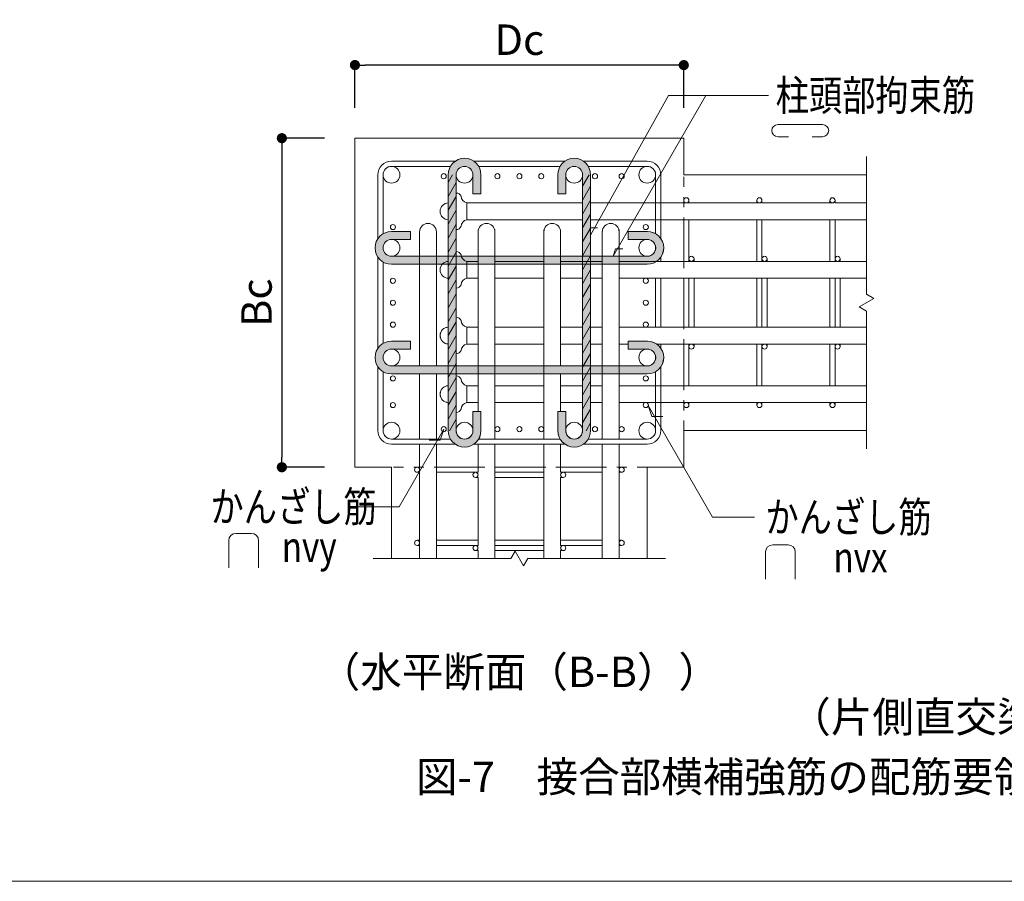
# Model space of a CAD drawing. Units: millimetres. Extents: x 958 to 1770, y -583 to -23.
# Drawn here: x 1352 to 1449, y -583 to -498 of the extents above; entities that cross this region are included whole.
import ezdxf
from ezdxf.enums import TextEntityAlignment as Align

# ---------------------------------------------------------------- set-up
doc = ezdxf.new("R2010")
doc.units = ezdxf.units.MM
doc.header["$LTSCALE"] = 10
doc.linetypes.add('DD3', pattern=[0.2, 0.1, -0.1])
doc.layers.get('0').update_dxf_attribs({"linetype": 'CONTINUOUS'})
doc.layers.get('DEFPOINTS').update_dxf_attribs({"color": 8, "linetype": 'CONTINUOUS'})
for name, color, linetype in [('HATCH', 5, 'CONTINUOUS'), ('HOOP', 3, 'CONTINUOUS'), ('HWAKU', 3, 'CONTINUOUS'), ('KANZASHI', 1, 'CONTINUOUS'), ('KUTAI', 7, 'CONTINUOUS'), ('LINE1', 8, 'CONTINUOUS'), ('MH', 2, 'CONTINUOUS'), ('MOJI', 7, 'CONTINUOUS'), ('STIRRUP', 3, 'CONTINUOUS'), ('SUB', 3, 'CONTINUOUS'), ('SUNPO', 8, 'CONTINUOUS'), ('TH', 2, 'CONTINUOUS')]:
    doc.layers.add(name, color=color, linetype=linetype)
doc.styles.get("Standard").update_dxf_attribs({"font": 'simplex8.shx', "bigfont": 'extfont2.shx'})
doc.dimstyles.new('SMZS-1', dxfattribs={"dimtxt": 3, "dimasz": 1, "dimexe": 0, "dimexo": 3, "dimgap": 1, "dimtad": 1, "dimdec": 0, "dimzin": 0, "dimdsep": 46, "dimtxsty": 'Standard', "dimblk": 'BDOT', "dimcen": 0, "dimclrd": 256, "dimclre": 256, "dimclrt": 7, "dimadec": 0, "dimazin": 0, "dimtfac": 1, "dimtdec": 0, "dimtix": 1, "dimtmove": 2, "dimatfit": 3, "dimldrblk": 'BDOT', "dimfxl": 0, "dimtolj": 1, "dimtzin": 0, "dimarcsym": 0})
pattern_1 = [(60, (458.8012, -836.94546), (-0.5939202, 0.3429), [])]

# ---------------------------------------------------------------- blocks, each defined once
blk = doc.blocks.new('BDOT')
at = {"color": 0, "linetype": 'ByBlock'}
blk.add_line((-0.5, 0), (-1, 0), dxfattribs=at)
at = {"color": 0, "linetype": 'ByBlock', "const_width": 0.5}
blk.add_lwpolyline([(-0.25, 0, 1), (0.25, 0, 1)], format="xyb", close=True, dxfattribs=at)
blk = doc.blocks.new('*D93')
at = {"layer": 'DEFPOINTS', "color": 0, "lineweight": 9, "transparency": 16777216}
for p in [(1385.218, -502.422), (1385.218, -509.622), (1417.618, -509.622)]:
    blk.add_point(p, dxfattribs=at)
at = {"layer": 'SUNPO', "lineweight": -2, "transparency": 16777216}
for p, q in [((1385.218, -506.622), (1385.218, -502.422)), ((1416.618, -502.422), (1386.218, -502.422)), ((1417.618, -506.622), (1417.618, -502.422))]:
    blk.add_line(p, q, dxfattribs=at)
at = {"layer": 'SUNPO', "lineweight": -2, "transparency": 16777216, "rotation": 180}
blk.add_blockref('BDOT', (1385.218, -502.422), dxfattribs=at)
at = {"layer": 'SUNPO', "lineweight": -2, "transparency": 16777216}
blk.add_blockref('BDOT', (1417.618, -502.422), dxfattribs=at)
at = {"layer": 'SUNPO', "color": 7, "lineweight": 9, "transparency": 16777216, "insert": (1401.418, -499.922), "char_height": 3, "attachment_point": 5}
blk.add_mtext('\\A1;Dc', dxfattribs=at)
blk = doc.blocks.new('*D94')
at = {"layer": 'DEFPOINTS', "color": 0, "lineweight": 9, "transparency": 16777216}
for p in [(1385.218, -509.622), (1378.018, -542.022), (1385.218, -542.022)]:
    blk.add_point(p, dxfattribs=at)
at = {"layer": 'SUNPO', "lineweight": -2, "transparency": 16777216}
for p, q in [((1382.218, -509.622), (1378.018, -509.622)), ((1378.018, -510.622), (1378.018, -541.022)), ((1382.218, -542.022), (1378.018, -542.022))]:
    blk.add_line(p, q, dxfattribs=at)
for p, rotation in [((1378.018, -509.622), 90), ((1378.018, -542.022), 270)]:
    blk.add_blockref('BDOT', p, dxfattribs=dict(at, rotation=rotation))
at = {"layer": 'SUNPO', "color": 7, "lineweight": 9, "transparency": 16777216, "insert": (1375.518, -525.822), "char_height": 3, "attachment_point": 5, "rotation": 90}
blk.add_mtext('\\A1;Bc', dxfattribs=at)

msp = doc.modelspace()

# ---------------------------------------------------------------- hatches: boundary and pattern name
at = {"layer": 'HATCH', "lineweight": 9}
h = msp.add_hatch(dxfattribs=at)
h.set_pattern_fill('ANSI31', color=256, scale=0.216, angle=15)
h.set_pattern_definition(pattern_1)
h.paths.add_polyline_path([(1394.3976, -519.1823), (1394.4517, -518.4623), (1394.3976, -518.4623), (1394.3976, -513.2221), (1395.1896, -513.2221), (1395.1896, -538.4314), (1394.3976, -538.4221)])
h = msp.add_hatch(dxfattribs=at)
h.set_pattern_fill('ANSI31', color=256, scale=0.216, angle=15)
h.set_pattern_definition(pattern_1)
h.paths.add_polyline_path([(1408.4376, -519.1823), (1408.3836, -518.4623), (1408.4376, -518.4623), (1408.4376, -513.2221), (1407.6456, -513.2221), (1407.6457, -538.4314), (1408.4376, -538.4221)])
at = {"layer": 'KANZASHI', "lineweight": 9}
h = msp.add_hatch(color=256, dxfattribs=at)
h.dxf.hatch_style = 1
h.paths.add_polyline_path([(1397.6376, -514.0067), (1397.6376, -515.0941), (1396.8456, -515.0941), (1396.8456, -514.8203, 0.1618346)])
h.paths.add_polyline_path([(1396.8456, -513.2221, 1), (1395.1896, -513.2221), (1394.3976, -513.2221, -1), (1397.6376, -513.2221), (1397.6376, -514.0067, -0.1618346), (1396.8456, -514.8203)])
h.paths.add_polyline_path([(1394.3976, -513.2221), (1395.1896, -513.2221), (1395.1896, -538.4221), (1394.3976, -538.4221)])
h.paths.add_polyline_path([(1396.8456, -536.8238), (1396.8456, -536.5501), (1397.6376, -536.5501), (1397.6376, -537.2114, -0.0875177)])
h.paths.add_polyline_path([(1396.8456, -536.8238, 0.0875177), (1397.6376, -537.2114), (1397.6376, -538.4221), (1397.5527, -538.9384, -0.8599628), (1394.3976, -538.4221), (1395.1897, -538.4314, 0.9943995), (1396.8456, -538.4221)])
h = msp.add_hatch(color=1, dxfattribs=at)
h.dxf.hatch_style = 1
h.paths.add_polyline_path([(1405.1976, -514.0067), (1405.1976, -515.0941), (1405.9896, -515.0941), (1405.9896, -514.8203, -0.1618346)])
h.paths.add_polyline_path([(1405.9896, -513.2221, -1), (1407.6456, -513.2221), (1408.4376, -513.2221, 1), (1405.1976, -513.2221), (1405.1976, -514.0067, 0.1618346), (1405.9896, -514.8203)])
h.paths.add_polyline_path([(1408.4376, -513.2221), (1407.6456, -513.2221), (1407.6457, -538.4221), (1408.4376, -538.4221)])
h.paths.add_polyline_path([(1405.9896, -536.8238), (1405.9896, -536.5501), (1405.1976, -536.5501), (1405.1976, -537.2114, 0.0875177)])
h.paths.add_polyline_path([(1405.9896, -536.8238, -0.0875177), (1405.1976, -537.2114), (1405.1976, -538.4221), (1405.2826, -538.9384, 0.8599628), (1408.4376, -538.4221), (1407.6456, -538.4314, -0.9943995), (1405.9896, -538.4221)])
h = msp.add_hatch(color=256, dxfattribs=at)
h.dxf.hatch_style = 1
h.paths.add_polyline_path([(1389.6022, -518.8021), (1390.6896, -518.8021), (1390.6896, -519.5941), (1390.4159, -519.5941, 0.1618346)])
h.paths.add_polyline_path([(1388.8176, -519.5941, 1), (1388.8176, -521.2501), (1388.8176, -522.0421, -1), (1388.8176, -518.8021), (1389.6022, -518.8021, -0.1618346), (1390.4159, -519.5941)])
h.paths.add_polyline_path([(1388.8176, -522.0421), (1388.8176, -521.2501), (1414.0176, -521.2501), (1414.0176, -522.0421)])
h.paths.add_polyline_path([(1412.4194, -519.5941), (1412.1456, -519.5941), (1412.1456, -518.8021), (1412.8069, -518.8021, -0.0875177)])
h.paths.add_polyline_path([(1412.4194, -519.5941, 0.0875177), (1412.8069, -518.8021), (1414.0176, -518.8021), (1414.5339, -518.887, -0.8599628), (1414.0176, -522.0421), (1414.0269, -521.25, 0.9943995), (1414.0176, -519.5941)])
h = msp.add_hatch(color=256, dxfattribs=at)
h.dxf.hatch_style = 1
h.paths.add_polyline_path([(1389.6022, -529.6021), (1390.6896, -529.6021), (1390.6896, -530.3941), (1390.4159, -530.3941, 0.1618346)])
h.paths.add_polyline_path([(1388.8176, -530.3941, 1), (1388.8176, -532.0501), (1388.8176, -532.8421, -1), (1388.8176, -529.6021), (1389.6022, -529.6021, -0.1618346), (1390.4159, -530.3941)])
h.paths.add_polyline_path([(1412.4194, -530.3941), (1412.1456, -530.3941), (1412.1456, -529.6021), (1412.8069, -529.6021, -0.0875177)])
h.paths.add_polyline_path([(1412.4194, -530.3941, 0.0875177), (1412.8069, -529.6021), (1414.0176, -529.6021), (1414.5339, -529.687, -0.8599628), (1414.0176, -532.8421), (1414.0269, -532.05, 0.9943995), (1414.0176, -530.3941)])
h = msp.add_hatch(color=256, dxfattribs=at)
h.dxf.hatch_style = 1
h.paths.add_polyline_path([(1394.7779, -532.8421), (1394.0579, -532.788), (1394.0579, -532.8421), (1388.8176, -532.8421), (1388.8176, -532.0501), (1414.0269, -532.0501), (1414.0176, -532.8421)])

# ---------------------------------------------------------------- linework, layer by layer
at = {"layer": 'HATCH', "lineweight": 9}
for p, q in [((1396.2336, -517.6501), (1396.2336, -515.9941)), ((1396.2336, -523.4101), (1396.2336, -521.7541)), ((1396.2336, -529.8901), (1396.2336, -528.2341)), ((1396.2336, -535.6501), (1396.2336, -533.9941))]:
    msp.add_line(p, q, dxfattribs=at)
for points in [[(1394.3976, -517.6501), (1394.3976, -522.0421)], [(1395.1896, -522.0421), (1395.1896, -517.6501)], [(1407.6456, -522.0421), (1407.6456, -517.6501)], [(1408.4376, -517.6501), (1408.4376, -522.0421)], [(1397.6376, -521.2501), (1393.2456, -521.2501)], [(1409.1227, -521.2501), (1405.4856, -521.2501)], [(1393.2456, -522.0421), (1397.6376, -522.0421)], [(1399.0056, -522.0421), (1403.8307, -522.0421)], [(1405.4856, -522.0421), (1409.1227, -522.0421)], [(1405.4856, -522.0421), (1407.6467, -522.0421)], [(1394.3976, -523.4101), (1394.3976, -528.2351)], [(1397.3496, -523.4101), (1397.3496, -528.2351)], [(1408.4376, -523.4101), (1408.4376, -528.2351)], [(1394.3976, -529.8901), (1394.3976, -533.5271)], [(1394.3976, -529.8901), (1394.3976, -532.0511)], [(1395.1896, -533.5271), (1395.1896, -529.8901)], [(1397.3496, -529.8901), (1397.3496, -533.9941)], [(1407.6456, -533.5271), (1407.6456, -529.8901)], [(1408.4376, -529.8901), (1408.4376, -533.5271)], [(1408.4376, -529.8901), (1408.4376, -532.0511)], [(1397.6376, -532.0501), (1393.2456, -532.0501)], [(1409.1227, -532.0501), (1405.4856, -532.0501)], [(1393.2456, -532.8421), (1397.6376, -532.8421)], [(1394.3976, -532.8421), (1394.3976, -533.9951)], [(1399.0056, -532.8421), (1403.8307, -532.8421)], [(1405.4856, -532.8421), (1409.1227, -532.8421)], [(1405.4856, -532.8421), (1407.6467, -532.8421)], [(1408.4376, -532.8421), (1408.4376, -533.9951)]]:
    msp.add_lwpolyline(points, dxfattribs=at)
at = {"layer": 'HOOP', "lineweight": 9}
for points in [[(1395.1896, -515.9941), (1395.1896, -513.2221, -1), (1396.8456, -513.2221), (1396.8456, -515.0941), (1397.6376, -515.0941), (1397.6376, -513.2221, 1), (1394.3976, -513.2221), (1394.3976, -515.9941)], [(1407.6456, -515.9941), (1407.6456, -513.2221, 1), (1405.9896, -513.2221), (1405.9896, -515.0941), (1405.1976, -515.0941), (1405.1976, -513.2221, -1), (1408.4376, -513.2221), (1408.4376, -515.9941)], [(1391.5896, -521.2501), (1388.8176, -521.2501, -1), (1388.8176, -519.5941), (1390.6896, -519.5941), (1390.6896, -518.8021), (1388.8176, -518.8021, 1), (1388.8176, -522.0421), (1391.5896, -522.0421)], [(1409.5896, -522.0421), (1414.0176, -522.0421, 0.9991697), (1414.0176, -518.8021), (1412.1456, -518.8021), (1412.1456, -519.5941), (1414.0176, -519.5941, -1), (1414.0176, -521.2501), (1409.5896, -521.2501)], [(1391.5896, -532.0501), (1388.8176, -532.0501, -1), (1388.8176, -530.3941), (1390.6896, -530.3941), (1390.6896, -529.6021), (1388.8176, -529.6021, 1), (1388.8176, -532.8421), (1391.5896, -532.8421)]]:
    msp.add_lwpolyline(points, format="xyb", dxfattribs=at)
at = {"layer": 'HOOP', "color": 1, "lineweight": 9}
for points in [[(1409.5896, -532.8421), (1414.0176, -532.8421, 0.9991697), (1414.0176, -529.6021), (1412.1456, -529.6021), (1412.1456, -530.3941), (1414.0176, -530.3941, -1), (1414.0176, -532.0501), (1409.5896, -532.0501)], [(1394.3976, -533.9941), (1394.3976, -538.4221, 0.9991697), (1397.6376, -538.4221), (1397.6376, -536.5501), (1396.8456, -536.5501), (1396.8456, -538.4221, -1), (1395.1896, -538.4221), (1395.1896, -533.9941)], [(1408.4376, -533.9941), (1408.4376, -538.4221, -0.9991697), (1405.1976, -538.4221), (1405.1976, -536.5501), (1405.9896, -536.5501), (1405.9896, -538.4221, 1), (1407.6456, -538.4221), (1407.6456, -533.9941)]]:
    msp.add_lwpolyline(points, format="xyb", dxfattribs=at)
at = {"layer": 'HWAKU', "color": 2, "lineweight": 9}
msp.add_line((1759.9502, -582.8), (957.9502, -582.8), dxfattribs=at)
at = {"layer": 'KANZASHI', "lineweight": 9}
for centre in [(1393.9656, -513.3661), (1393.9656, -513.3661), (1393.9656, -513.3661), (1399.2576, -513.3661), (1401.4176, -513.3661), (1403.5776, -513.3661), (1408.8696, -513.3661), (1411.4976, -513.3661), (1388.9616, -518.3701), (1413.8736, -518.3701), (1388.9616, -523.6631), (1413.8736, -523.6631), (1388.9616, -525.8221), (1413.8736, -525.8221), (1388.9616, -527.9831), (1413.8736, -527.9831), (1388.9616, -533.2741), (1413.8736, -533.2741), (1388.9616, -535.9031), (1413.8736, -535.9031), (1393.9656, -538.2781), (1393.9656, -538.2781), (1399.2576, -538.2781), (1401.4176, -538.2781), (1403.5776, -538.2781), (1408.8696, -538.2781), (1411.4976, -538.2781)]:
    msp.add_circle(centre, 0.252, dxfattribs=at)
at = {"layer": 'KUTAI', "lineweight": 9}
for p, q in [((1388.8176, -542.0221), (1388.8176, -551.0221)), ((1414.0176, -542.0221), (1414.0176, -551.0221))]:
    msp.add_line(p, q, dxfattribs=at)
for points in [[(1435.6176, -513.2221), (1417.6176, -513.2221), (1417.6176, -509.6221), (1385.2176, -509.6221), (1385.2176, -542.0221), (1388.8176, -542.0221)], [(1414.0176, -542.0221), (1417.6176, -542.0221), (1417.6176, -538.4221), (1435.6176, -538.4221)]]:
    msp.add_lwpolyline(points, dxfattribs=at)
at = {"layer": 'LINE1', "lineweight": 9}
for p, q in [((1425.9552, -505.4083), (1416.102, -505.4083)), ((1424.5835, -546.9326), (1420.4592, -546.9326))]:
    msp.add_line(p, q, dxfattribs=at)
at = {"layer": 'LINE1', "linetype": 'DD3', "lineweight": 9}
for p, q in [((1417.6176, -538.4221), (1417.6176, -513.2221)), ((1414.0176, -542.0221), (1388.8176, -542.0221))]:
    msp.add_line(p, q, dxfattribs=at)
at = {"layer": 'LINE1', "lineweight": 9}
for points in [[(1409.1036, -518.4623), (1408.3836, -518.4623), (1408.4376, -519.1823), (1416.102, -505.4083)], [(1411.6033, -520.5301), (1410.8833, -520.5301), (1410.6494, -521.2501), (1419.7956, -505.4083)], [(1435.6176, -540.2221), (1435.6176, -526.6534), (1434.8976, -526.2377), (1436.3376, -525.4064), (1435.6176, -524.9907), (1435.6176, -511.4221)], [(1415.5514, -537.0337), (1414.4714, -537.0337), (1414.1205, -535.9537), (1420.4592, -546.9326)], [(1392.5347, -539.3581), (1393.6147, -539.3581), (1393.9656, -538.2781), (1389.5599, -545.909), (1385.109, -545.909)], [(1387.0176, -551.0221), (1400.5863, -551.0221), (1401.0019, -550.3021), (1401.8333, -551.7421), (1402.249, -551.0221), (1415.8176, -551.0221)]]:
    msp.add_lwpolyline(points, dxfattribs=at)
at = {"layer": 'MH', "lineweight": 9, "ltscale": 0.5}
for centre in [(1388.8176, -513.2221), (1396.0176, -513.2221), (1396.0176, -513.2221), (1406.8176, -513.2221), (1414.0176, -513.2221), (1388.8176, -520.4221), (1388.8176, -520.4221), (1388.8176, -520.4221), (1414.0176, -520.4221), (1414.0176, -520.4221), (1388.8176, -531.2221), (1388.8176, -531.2221), (1388.8176, -531.2221), (1414.0176, -531.2221), (1414.0176, -531.2221), (1388.8176, -538.4221), (1396.0176, -538.4221), (1406.8176, -538.4221), (1414.0176, -538.4221)]:
    msp.add_circle(centre, 0.828, dxfattribs=at)
at = {"layer": 'MOJI', "lineweight": 9}
for p, q in [((1426.8882, -508.2804), (1431.2971, -508.2804)), ((1426.8882, -509.4719), (1427.9218, -509.4719)), ((1430.2635, -509.4719), (1431.2971, -509.4719)), ((1373.4995, -548.5376), (1375.0039, -548.5376)), ((1372.7795, -551.9153), (1372.7795, -549.2576)), ((1375.7239, -551.9153), (1375.7239, -549.2576)), ((1426.3837, -549.6673), (1427.8881, -549.6673)), ((1425.6637, -553.0449), (1425.6637, -550.3873)), ((1428.6081, -553.0449), (1428.6081, -550.3873))]:
    msp.add_line(p, q, dxfattribs=at)
for centre, radius, start, end in [((1426.8882, -508.8762), 0.5958, 90, 270), ((1431.2971, -508.8762), 0.5958, 270, 90), ((1373.4995, -549.2576), 0.72, 90, 180), ((1375.0039, -549.2576), 0.72, 0, 90), ((1426.3837, -550.3873), 0.72, 90, 180), ((1427.8881, -550.3873), 0.72, 0, 90)]:
    msp.add_arc(centre, radius, start, end, dxfattribs=at)
at = {"layer": 'STIRRUP', "lineweight": 9}
for points in [[(1417.6176, -515.9941), (1417.6176, -515.7421, -1), (1418.1216, -515.7421), (1418.1216, -515.9941)], [(1424.8176, -515.9941), (1424.8176, -515.7421, -1), (1425.3216, -515.7421), (1425.3216, -515.9941)], [(1432.0176, -515.9941), (1432.0176, -515.7421, -1), (1432.5216, -515.7421), (1432.5216, -515.9941)], [(1418.6256, -521.7541), (1418.6256, -521.5021, 1), (1418.1216, -521.5021), (1418.1216, -521.7541)], [(1425.8256, -521.7541), (1425.8256, -521.5021, 1), (1425.3216, -521.5021), (1425.3216, -521.7541)], [(1433.0256, -521.7541), (1433.0256, -521.5021, 1), (1432.5216, -521.5021), (1432.5216, -521.7541)], [(1418.6256, -529.8901), (1418.6256, -530.1421, -1), (1418.1216, -530.1421), (1418.1216, -529.8901)], [(1425.8256, -529.8901), (1425.8256, -530.1421, -1), (1425.3216, -530.1421), (1425.3216, -529.8901)], [(1433.0256, -529.8901), (1433.0256, -530.1421, -1), (1432.5216, -530.1421), (1432.5216, -529.8901)], [(1418.1216, -535.6501), (1418.1216, -535.9021, -1), (1417.6176, -535.9021), (1417.6176, -535.6501)], [(1425.3216, -535.6501), (1425.3216, -535.9021, -1), (1424.8176, -535.9021), (1424.8176, -535.6501)], [(1432.5216, -535.6501), (1432.5216, -535.9021, -1), (1432.0176, -535.9021), (1432.0176, -535.6501)], [(1391.5896, -542.5261), (1391.3376, -542.5261, -1), (1391.3376, -542.0221), (1391.5896, -542.0221)], [(1411.2456, -542.0221), (1411.4976, -542.0221, -1), (1411.4976, -542.5261), (1411.2456, -542.5261)], [(1397.3496, -543.0301), (1397.0976, -543.0301, -1), (1397.0976, -542.5261), (1397.3496, -542.5261)], [(1405.4856, -543.0301), (1405.7376, -543.0301, 1), (1405.7376, -542.5261), (1405.4856, -542.5261)], [(1391.5896, -549.7261), (1391.3376, -549.7261, -1), (1391.3376, -549.2221), (1391.5896, -549.2221)], [(1397.3496, -550.2301), (1397.0976, -550.2301, -1), (1397.0976, -549.7261), (1397.3496, -549.7261)], [(1405.4856, -550.2301), (1405.7376, -550.2301, 1), (1405.7376, -549.7261), (1405.4856, -549.7261)], [(1411.2456, -549.2221), (1411.4976, -549.2221, -1), (1411.4976, -549.7261), (1411.2456, -549.7261)]]:
    msp.add_lwpolyline(points, format="xyb", dxfattribs=at)
for points in [[(1417.6176, -521.7541), (1417.6176, -517.6501)], [(1418.1216, -517.6501), (1418.1216, -521.7541)], [(1424.8176, -521.7541), (1424.8176, -517.6501)], [(1425.3216, -517.6501), (1425.3216, -521.7541)], [(1432.0176, -521.7541), (1432.0176, -517.6501)], [(1432.5216, -517.6501), (1432.5216, -521.7541)], [(1417.6176, -528.2341), (1417.6176, -523.4101)], [(1418.1216, -523.4101), (1418.1216, -528.2341)], [(1418.1216, -528.2341), (1418.1216, -523.4101)], [(1418.6256, -523.4101), (1418.6256, -528.2341)], [(1424.8176, -528.2341), (1424.8176, -523.4101)], [(1425.3216, -523.4101), (1425.3216, -528.2341)], [(1425.3216, -528.2341), (1425.3216, -523.4101)], [(1425.8256, -523.4101), (1425.8256, -528.2341)], [(1432.0176, -528.2341), (1432.0176, -523.4101)], [(1432.5216, -523.4101), (1432.5216, -528.2341)], [(1432.5216, -528.2341), (1432.5216, -523.4101)], [(1433.0256, -523.4101), (1433.0256, -528.2341)], [(1417.6176, -533.9941), (1417.6176, -529.8901)], [(1418.1216, -529.8901), (1418.1216, -533.9941)], [(1424.8176, -533.9941), (1424.8176, -529.8901)], [(1425.3216, -529.8901), (1425.3216, -533.9941)], [(1432.0176, -533.9941), (1432.0176, -529.8901)], [(1432.5216, -529.8901), (1432.5216, -533.9941)], [(1393.2456, -542.0221), (1397.3496, -542.0221)], [(1399.0056, -542.0221), (1403.8296, -542.0221)], [(1405.4856, -542.0221), (1409.5896, -542.0221)], [(1397.3496, -542.5261), (1393.2456, -542.5261)], [(1403.8296, -542.5261), (1399.0056, -542.5261)], [(1399.0056, -542.5261), (1403.8296, -542.5261)], [(1403.8296, -543.0301), (1399.0056, -543.0301)], [(1409.5896, -542.5261), (1405.4856, -542.5261)], [(1393.2456, -549.2221), (1397.3496, -549.2221)], [(1397.3496, -549.7261), (1393.2456, -549.7261)], [(1399.0056, -549.2221), (1403.8296, -549.2221)], [(1403.8296, -549.7261), (1399.0056, -549.7261)], [(1399.0056, -549.7261), (1403.8296, -549.7261)], [(1405.4856, -549.2221), (1409.5896, -549.2221)], [(1409.5896, -549.7261), (1405.4856, -549.7261)], [(1403.8296, -550.2301), (1399.0056, -550.2301)]]:
    msp.add_lwpolyline(points, dxfattribs=at)
for centre in [(1417.8696, -515.7421), (1425.0696, -515.7421), (1432.2696, -515.7421), (1418.3736, -521.5021), (1425.5736, -521.5021), (1432.7736, -521.5021), (1418.3736, -530.1421), (1425.5736, -530.1421), (1432.7736, -530.1421), (1417.8696, -535.9021), (1425.0696, -535.9021), (1432.2696, -535.9021), (1391.3376, -542.2741), (1411.4976, -542.2741), (1397.0976, -542.7781), (1405.7376, -542.7781), (1391.3376, -549.4741), (1397.0976, -549.9781), (1405.7376, -549.9781), (1411.4976, -549.4741)]:
    msp.add_circle(centre, 0.252, dxfattribs=at)
at = {"layer": 'SUB', "lineweight": 9}
for p, q in [((1407.6456, -515.9941), (1396.2336, -515.9941)), ((1397.3496, -515.9941), (1396.2336, -515.9941)), ((1397.3496, -515.9941), (1396.2336, -515.9941)), ((1417.6176, -515.9941), (1408.4376, -515.9941)), ((1425.0696, -515.9941), (1417.6176, -515.9941)), ((1432.2696, -515.9941), (1425.3216, -515.9941)), ((1435.6176, -515.9941), (1432.5216, -515.9941)), ((1407.6456, -517.6501), (1396.2336, -517.6501)), ((1397.3496, -517.6501), (1396.2336, -517.6501)), ((1397.3496, -517.6501), (1396.2336, -517.6501)), ((1417.6176, -517.6501), (1408.4376, -517.6501)), ((1425.3216, -517.6501), (1417.6176, -517.6501)), ((1435.6176, -517.6501), (1425.3216, -517.6501)), ((1435.6176, -517.6501), (1432.5216, -517.6501)), ((1391.5896, -532.0501), (1391.5896, -518.8381)), ((1393.2456, -532.0501), (1393.2456, -518.8381)), ((1397.3496, -521.7541), (1397.3496, -518.8381)), ((1397.3496, -523.4101), (1397.3496, -518.8381)), ((1399.0056, -523.4101), (1399.0056, -518.8381)), ((1399.0056, -523.4101), (1399.0056, -518.8381)), ((1403.8296, -523.4101), (1403.8296, -518.8381)), ((1403.8296, -523.4101), (1403.8296, -518.8381)), ((1403.8296, -523.4101), (1403.8296, -518.8381)), ((1405.4856, -523.4101), (1405.4856, -518.8381)), ((1405.4856, -523.4101), (1405.4856, -518.8381)), ((1409.5896, -523.4101), (1409.5896, -518.8381)), ((1409.5896, -523.4101), (1409.5896, -518.8381)), ((1411.2456, -523.4101), (1411.2456, -518.8381)), ((1411.2456, -523.4101), (1411.2456, -518.8381)), ((1397.3496, -521.7541), (1396.2336, -521.7541)), ((1397.3496, -521.7541), (1396.2336, -521.7541)), ((1399.0056, -521.7541), (1399.0053, -521.7541)), ((1414.9383, -521.7541), (1411.2453, -521.7541)), ((1417.6176, -521.7541), (1414.9383, -521.7541)), ((1425.8256, -521.7541), (1417.6176, -521.7541)), ((1432.7736, -521.7541), (1425.8256, -521.7541)), ((1435.6176, -521.7541), (1432.7737, -521.7541)), ((1411.2456, -532.0501), (1411.2456, -522.0421)), ((1397.3496, -523.4101), (1396.2336, -523.4101)), ((1397.3496, -523.4101), (1396.2336, -523.4101)), ((1397.3496, -523.4101), (1396.2336, -523.4101)), ((1397.3496, -528.2341), (1397.3496, -523.4101)), ((1403.8296, -523.4101), (1399.0056, -523.4101)), ((1403.8296, -528.2341), (1403.8296, -523.4101)), ((1407.6456, -523.4101), (1405.4856, -523.4101)), ((1405.4856, -528.2341), (1405.4856, -523.4101)), ((1409.5896, -523.4101), (1408.4376, -523.4101)), ((1409.5896, -523.4101), (1409.1216, -523.4101)), ((1409.5896, -533.5261), (1409.5896, -523.4101)), ((1409.5896, -529.8901), (1409.5896, -523.4101)), ((1417.6176, -523.4101), (1411.2456, -523.4101)), ((1425.8256, -523.4101), (1417.6176, -523.4101)), ((1433.0256, -523.4101), (1425.8256, -523.4101)), ((1435.6176, -523.4101), (1433.0256, -523.4101)), ((1397.3496, -527.7301), (1397.3496, -523.9141)), ((1399.0056, -527.7301), (1399.0056, -523.9141)), ((1403.8296, -528.2341), (1403.8296, -523.9141)), ((1397.3496, -528.2341), (1396.2336, -528.2341)), ((1397.3496, -528.2341), (1396.2336, -528.2341)), ((1397.3496, -528.2351), (1397.3496, -528.2341)), ((1397.3496, -533.9845), (1397.3496, -528.2341)), ((1403.8296, -528.2341), (1399.0056, -528.2341)), ((1399.0056, -533.0221), (1399.0056, -528.2341)), ((1403.8296, -532.0501), (1403.8296, -528.2341)), ((1403.8296, -532.0501), (1403.8296, -528.2341)), ((1407.6456, -528.2341), (1405.4856, -528.2341)), ((1405.4856, -532.0501), (1405.4856, -528.2341)), ((1409.5896, -528.2341), (1408.4376, -528.2341)), ((1409.5896, -528.2341), (1409.1216, -528.2341)), ((1417.6176, -528.2341), (1411.2456, -528.2341)), ((1411.2456, -533.0221), (1411.2456, -528.2341)), ((1425.8256, -528.2341), (1417.6176, -528.2341)), ((1433.0256, -528.2341), (1425.8256, -528.2341)), ((1435.6176, -528.2341), (1433.0256, -528.2341)), ((1397.3496, -529.8901), (1396.2336, -529.8901)), ((1397.3496, -529.8901), (1396.2336, -529.8901)), ((1397.3496, -533.0221), (1397.3496, -529.8901)), ((1399.0056, -529.8901), (1399.0049, -529.8901)), ((1403.8296, -529.8901), (1399.0056, -529.8901)), ((1407.6456, -529.8901), (1405.4856, -529.8901)), ((1409.5896, -529.8901), (1408.4376, -529.8901)), ((1409.5896, -529.8901), (1409.1216, -529.8901)), ((1412.1456, -529.8901), (1411.2456, -529.8901)), ((1417.6176, -529.8901), (1414.9384, -529.8901)), ((1425.8256, -529.8901), (1417.6176, -529.8901)), ((1432.7736, -529.8901), (1425.8256, -529.8901)), ((1435.6176, -529.8901), (1432.7737, -529.8901)), ((1391.5896, -539.2501), (1391.5896, -532.8421)), ((1393.2456, -539.2501), (1393.2456, -532.8421)), ((1397.3496, -533.9941), (1397.3496, -533.5261)), ((1399.0056, -535.6501), (1399.0056, -533.5261)), ((1403.8296, -533.0221), (1403.8296, -532.8421)), ((1403.8296, -533.9941), (1403.8296, -532.8421)), ((1403.8296, -535.6501), (1403.8296, -533.5261)), ((1403.8296, -535.6501), (1403.8296, -533.5261)), ((1405.4856, -533.9941), (1405.4856, -532.8421)), ((1405.4856, -535.6501), (1405.4856, -533.5261)), ((1409.5896, -535.6501), (1409.5896, -533.5261)), ((1411.2456, -539.2501), (1411.2456, -532.8421)), ((1411.2456, -535.6501), (1411.2456, -533.5261)), ((1397.3496, -533.9941), (1396.2336, -533.9941)), ((1397.3496, -533.9941), (1396.2336, -533.9941)), ((1399.0056, -533.9941), (1399.0048, -533.9941)), ((1403.8296, -533.9941), (1399.0056, -533.9941)), ((1407.6456, -533.9941), (1405.4856, -533.9941)), ((1409.5896, -533.9941), (1408.4376, -533.9941)), ((1417.6176, -533.9941), (1411.2456, -533.9941)), ((1425.3216, -533.9941), (1417.6176, -533.9941)), ((1432.5216, -533.9941), (1425.3216, -533.9941)), ((1435.6176, -533.9941), (1432.5216, -533.9941)), ((1394.4336, -535.6501), (1394.3976, -535.6501)), ((1397.3496, -535.6501), (1396.2336, -535.6501)), ((1397.3496, -535.6501), (1396.2336, -535.6501)), ((1397.3496, -536.5501), (1397.3496, -536.1541)), ((1403.8296, -535.6501), (1399.0056, -535.6501)), ((1399.0056, -539.2501), (1399.0056, -535.6501)), ((1403.8296, -539.2501), (1403.8296, -535.6501)), ((1407.6456, -535.6501), (1405.4856, -535.6501)), ((1405.4856, -536.5501), (1405.4856, -535.6501)), ((1409.5896, -535.6501), (1408.4376, -535.6501)), ((1409.5896, -539.2501), (1409.5896, -535.6501)), ((1417.6176, -535.6501), (1411.2456, -535.6501)), ((1425.3216, -535.6501), (1417.6176, -535.6501)), ((1432.5216, -535.6501), (1425.3216, -535.6501)), ((1435.6176, -535.6501), (1432.5216, -535.6501)), ((1405.4856, -539.3428), (1405.4856, -539.3428)), ((1391.5896, -542.5261), (1391.5896, -539.7541)), ((1393.2456, -542.5261), (1393.2456, -539.7541)), ((1397.3496, -542.5261), (1397.3496, -539.7541)), ((1399.0056, -543.0301), (1399.0056, -539.7541)), ((1403.8296, -543.0301), (1403.8296, -539.7541)), ((1405.4856, -542.5261), (1405.4856, -539.7541)), ((1409.5896, -542.5261), (1409.5896, -539.7541)), ((1411.2456, -542.5261), (1411.2456, -539.7541)), ((1391.5896, -549.7261), (1391.5896, -542.5261)), ((1393.2456, -549.7261), (1393.2456, -542.5261)), ((1397.3496, -549.7261), (1397.3496, -543.0301)), ((1399.0056, -550.2301), (1399.0056, -543.0301)), ((1403.8296, -550.2301), (1403.8296, -543.0301)), ((1405.4856, -549.7261), (1405.4856, -543.0301)), ((1409.5896, -549.7261), (1409.5896, -542.5261)), ((1411.2456, -549.7261), (1411.2456, -542.5261)), ((1391.5896, -551.0221), (1391.5896, -549.7261)), ((1393.2456, -551.0221), (1393.2456, -549.7261)), ((1403.8296, -551.0221), (1403.8296, -549.7261)), ((1409.5896, -551.0221), (1409.5896, -549.7261)), ((1411.2456, -551.0221), (1411.2456, -549.7261)), ((1397.3496, -551.0221), (1397.3496, -550.2301)), ((1399.0056, -551.0221), (1399.0056, -550.2301)), ((1405.4856, -551.0221), (1405.4856, -550.2301))]:
    msp.add_line(p, q, dxfattribs=at)
for points in [[(1391.5896, -511.8901), (1388.8176, -511.8901, 0.4142136), (1387.4856, -513.2221), (1387.4856, -519.5)], [(1411.2456, -511.8901), (1414.0176, -511.8901, -0.4142136), (1415.3496, -513.2221), (1415.3496, -519.5019)], [(1391.5896, -512.3941), (1388.8176, -512.3941, 0.4142136), (1387.9896, -513.2221), (1387.9896, -519.0296)], [(1411.2456, -512.3941), (1414.0176, -512.3941, -0.4142136), (1414.8456, -513.2221), (1414.8456, -519.0304)], [(1393.2456, -539.7541), (1388.8176, -539.7541, -0.4142136), (1387.4856, -538.4221), (1387.4856, -532.1441)], [(1411.2456, -539.7541), (1414.0176, -539.7541, 0.4142136), (1415.3496, -538.4221), (1415.3496, -532.1422)], [(1393.2456, -539.2501), (1388.8176, -539.2501, -0.4142136), (1387.9896, -538.4221), (1387.9896, -532.6145)], [(1411.2456, -539.2501), (1414.0176, -539.2501, 0.4142136), (1414.8456, -538.4221), (1414.8456, -532.6137)]]:
    msp.add_lwpolyline(points, format="xyb", dxfattribs=at)
for points in [[(1390.0283, -511.8901), (1395.0956, -511.8901)], [(1396.9397, -511.8901), (1405.8956, -511.8901)], [(1407.7397, -511.8901), (1412.8069, -511.8901)], [(1412.8069, -511.8901), (1411.2456, -511.8901)], [(1390.4159, -512.3941), (1394.6252, -512.3941)], [(1397.4101, -512.3941), (1405.4252, -512.3941)], [(1408.2101, -512.3941), (1412.4194, -512.3941)], [(1387.4856, -519.5), (1387.4856, -514.4327)], [(1387.9896, -519.0296), (1387.9896, -514.8203)], [(1394.3976, -514.4327), (1394.3976, -517.6501)], [(1395.1896, -517.6501), (1395.1896, -514.8203)], [(1405.9896, -514.8203), (1405.9896, -515.0941), (1405.1976, -515.0941), (1405.1976, -514.4327)], [(1407.6456, -517.6501), (1407.6456, -514.8203)], [(1408.4376, -514.4327), (1408.4376, -517.6501)], [(1414.8456, -514.8203), (1414.8456, -515.9941)], [(1415.3496, -514.4327), (1415.3496, -515.9941)], [(1414.8456, -515.9941), (1414.8456, -519.0304)], [(1415.3496, -515.9941), (1415.3496, -519.5019)], [(1394.3976, -517.6501), (1394.3976, -521.2501)], [(1395.1896, -521.2501), (1395.1896, -517.6501)], [(1407.6456, -521.2501), (1407.6456, -517.6501)], [(1408.4376, -517.6501), (1408.4376, -521.2501)], [(1391.5896, -532.0501), (1391.5896, -518.8381)], [(1394.3976, -518.6221), (1394.3976, -522.0421)], [(1395.1896, -522.0421), (1395.1896, -518.6221)], [(1399.0056, -518.6221), (1399.0056, -523.4101)], [(1399.0056, -518.6221), (1399.0056, -523.4101)], [(1403.8296, -523.4101), (1403.8296, -518.6221)], [(1403.8296, -523.4101), (1403.8296, -518.6221)], [(1407.6456, -522.0421), (1407.6456, -518.6221)], [(1408.4376, -518.6221), (1408.4376, -522.0421)], [(1411.2456, -518.6221), (1411.2456, -523.4101)], [(1411.2456, -518.6221), (1411.2456, -523.4101)], [(1412.8069, -518.8021), (1412.1456, -518.8021), (1412.1456, -519.5941), (1412.4194, -519.5941)], [(1387.4856, -530.3), (1387.4856, -521.3441)], [(1387.9896, -529.8296), (1387.9896, -521.8145)], [(1393.2456, -521.2501), (1390.4159, -521.2501)], [(1396.8456, -521.2501), (1393.2456, -521.2501)], [(1397.6376, -521.2501), (1394.2176, -521.2501)], [(1396.2336, -521.7544), (1397.3496, -521.7541)], [(1399.0053, -521.7541), (1403.8296, -521.7541)], [(1403.8296, -521.2501), (1399.0056, -521.2501)], [(1407.6456, -521.2501), (1405.4856, -521.2501)], [(1408.6176, -521.2501), (1405.4856, -521.2501)], [(1405.4856, -521.7541), (1409.5896, -521.7541)], [(1415.3496, -521.3422), (1415.3496, -521.7541)], [(1390.0283, -522.0421), (1393.2456, -522.0421)], [(1393.2456, -522.0421), (1396.8456, -522.0421)], [(1394.2176, -522.0421), (1397.6376, -522.0421)], [(1399.0056, -522.0421), (1403.8307, -522.0421)], [(1405.4856, -522.0421), (1408.6176, -522.0421)], [(1405.4856, -522.0421), (1407.6467, -522.0421)], [(1411.2456, -522.0421), (1411.2456, -532.0501)], [(1411.2456, -522.0421), (1411.2456, -532.0501)], [(1394.3976, -523.4101), (1394.3976, -528.2351)], [(1395.1896, -528.2341), (1395.1896, -523.4101)], [(1399.0056, -523.4101), (1399.0056, -529.8901)], [(1407.6456, -528.2341), (1407.6456, -523.4101)], [(1408.4376, -523.4101), (1408.4376, -528.2351)], [(1414.8456, -523.4101), (1414.8456, -528.2341)], [(1415.3496, -523.4101), (1415.3496, -528.2341)], [(1397.3496, -523.9141), (1397.3496, -527.7301)], [(1399.0056, -523.9141), (1399.0056, -527.7301)], [(1403.8296, -528.2341), (1403.8296, -523.9141)], [(1403.8296, -528.2341), (1403.8296, -523.9141)], [(1399.0056, -528.2341), (1399.0056, -533.0221)], [(1399.0056, -528.2341), (1399.0056, -533.9941)], [(1403.8296, -533.0221), (1403.8296, -528.2341)], [(1403.8296, -532.0501), (1403.8296, -528.2341)], [(1411.2456, -528.2341), (1411.2456, -533.0221)], [(1411.2456, -528.2341), (1411.2456, -533.0221)], [(1412.8069, -529.6021), (1412.1456, -529.6021), (1412.1456, -530.3941), (1412.4194, -530.3941)], [(1394.3976, -529.8901), (1394.3976, -533.0221)], [(1394.3976, -529.8901), (1394.3976, -532.0511)], [(1395.1896, -532.0501), (1395.1896, -529.8901)], [(1395.1896, -533.0221), (1395.1896, -529.8901)], [(1397.3496, -529.8901), (1397.3496, -533.0221)], [(1407.6456, -533.0221), (1407.6456, -529.8901)], [(1407.6456, -532.0501), (1407.6456, -529.8901)], [(1408.4376, -529.8901), (1408.4376, -533.0221)], [(1408.4376, -529.8901), (1408.4376, -532.0511)], [(1415.3496, -529.8901), (1415.3496, -530.3019)], [(1393.2456, -532.0501), (1390.4159, -532.0501)], [(1396.8456, -532.0501), (1393.2456, -532.0501)], [(1397.6376, -532.0501), (1394.2176, -532.0501)], [(1403.8296, -532.0501), (1399.0056, -532.0501)], [(1407.6456, -532.0501), (1405.4856, -532.0501)], [(1408.6176, -532.0501), (1405.4856, -532.0501)], [(1415.3496, -532.1422), (1415.3496, -533.9941)], [(1390.0283, -532.8421), (1393.2456, -532.8421)], [(1393.2456, -532.8421), (1396.8456, -532.8421)], [(1394.2176, -532.8421), (1397.6376, -532.8421)], [(1394.3976, -532.8421), (1394.3976, -533.9951)], [(1395.1896, -533.9941), (1395.1896, -532.8421)], [(1397.3496, -533.5261), (1397.3496, -533.9941)], [(1399.0056, -532.8421), (1403.8307, -532.8421)], [(1399.0056, -533.5261), (1399.0056, -535.6501)], [(1399.0056, -533.5261), (1399.0056, -535.6501)], [(1403.8296, -533.0221), (1403.8296, -532.8421)], [(1403.8296, -535.6501), (1403.8296, -533.5261)], [(1403.8296, -535.6501), (1403.8296, -533.5261)], [(1405.4856, -532.8421), (1408.6176, -532.8421)], [(1405.4856, -532.8421), (1407.6467, -532.8421)], [(1407.6456, -533.9941), (1407.6456, -532.8421)], [(1408.4376, -532.8421), (1408.4376, -533.9951)], [(1411.2456, -533.5261), (1411.2456, -535.6501)], [(1411.2456, -533.5261), (1411.2456, -535.6501)], [(1414.8456, -532.6137), (1414.8456, -533.9941)], [(1397.3496, -533.9941), (1397.3496, -536.5501)], [(1394.3976, -536.1541), (1394.3976, -537.2114)], [(1395.1896, -536.8238), (1395.1896, -536.1541)], [(1407.6456, -536.8238), (1407.6456, -536.1541)], [(1408.4376, -536.1541), (1408.4376, -537.2114)], [(1414.8456, -535.6501), (1414.8456, -536.8238)], [(1415.3496, -535.6501), (1415.3496, -537.2114)], [(1397.6376, -537.2114), (1397.6376, -536.5501), (1396.8456, -536.5501), (1396.8456, -536.8238)], [(1405.1976, -537.2114), (1405.1976, -536.5501), (1405.9896, -536.5501), (1405.9896, -536.8238)], [(1394.626, -539.2501), (1393.2456, -539.2501)], [(1405.426, -539.2501), (1397.4093, -539.2501)], [(1411.2456, -539.2501), (1408.2093, -539.2501)], [(1412.4194, -539.2501), (1411.2456, -539.2501)], [(1395.0975, -539.7541), (1391.5896, -539.7541)], [(1399.0056, -539.7541), (1396.9378, -539.7541)], [(1405.8975, -539.7541), (1399.0056, -539.7541)], [(1411.2456, -539.7541), (1407.7377, -539.7541)], [(1412.8069, -539.7541), (1411.2456, -539.7541)]]:
    msp.add_lwpolyline(points, dxfattribs=at)
at = {"layer": 'SUB', "color": 1, "lineweight": 9}
for points in [[(1396.8456, -513.2221), (1396.8456, -515.0941), (1397.6376, -515.0941), (1397.6376, -513.2221, 1), (1394.3976, -513.2221), (1394.3976, -538.4221, 0.9962764), (1397.6376, -538.4314), (1397.6376, -536.5501), (1396.8456, -536.5501), (1396.8456, -538.4221, -1.0112939), (1395.1896, -538.4221), (1395.1896, -513.2221, -1)], [(1388.8176, -519.5941), (1390.6896, -519.5941), (1390.6896, -518.8021), (1388.8176, -518.8021, 1), (1388.8176, -522.0421), (1414.0176, -522.0421, 0.9962764), (1414.027, -518.8021), (1412.1456, -518.8021), (1412.1456, -519.5941), (1414.0176, -519.5941, -1.0112939), (1414.0176, -521.2501), (1388.8176, -521.2501, -1)], [(1388.8176, -530.3941), (1390.6896, -530.3941), (1390.6896, -529.6021), (1388.8176, -529.6021, 1), (1388.8176, -532.8421), (1414.0176, -532.8421, 0.9962764), (1414.027, -529.6021), (1412.1456, -529.6021), (1412.1456, -530.3941), (1414.0176, -530.3941, -1.0112939), (1414.0176, -532.0501), (1388.8176, -532.0501, -1)]]:
    msp.add_lwpolyline(points, format="xyb", close=True, dxfattribs=at)
at = {"layer": 'SUB', "lineweight": 9}
msp.add_lwpolyline([(1405.9896, -513.2221), (1405.9896, -515.0941), (1405.1976, -515.0941), (1405.1976, -513.2221, -1), (1408.4376, -513.2221), (1408.4376, -538.4221, -0.9962764), (1405.1976, -538.4314), (1405.1976, -536.5501), (1405.9896, -536.5501), (1405.9896, -538.4221, 1.0112939), (1407.6456, -538.4221), (1407.6456, -513.2221, 1)], format="xyb", close=True, dxfattribs=at)
for centre, start, end in [((1394.4336, -516.8221), 90, 270), ((1392.4176, -518.8381), 0, 180), ((1398.1776, -518.8381), 0, 180), ((1404.6576, -518.8381), 0, 180), ((1410.4176, -518.8381), 0, 180), ((1398.1776, -518.8381), 164.878335, 180), ((1398.1776, -518.8381), 0, 15.121665), ((1398.1776, -518.8381), 0, 15.121665), ((1410.4176, -518.8381), 164.878335, 180), ((1410.4176, -518.8381), 0, 15.121665), ((1410.4176, -518.8381), 0, 15.121665), ((1394.4336, -522.5821), 90, 270), ((1394.4336, -529.0621), 90, 270), ((1394.4336, -529.0621), 150.408154, 209.591846), ((1394.4336, -529.0621), 90, 105.121665), ((1394.4336, -529.0621), 254.878335, 270), ((1394.4336, -534.8221), 90, 270), ((1394.4336, -534.8221), 150.408154, 209.591846), ((1394.4336, -534.8221), 90, 105.121665), ((1394.4336, -534.8221), 254.878335, 270)]:
    msp.add_arc(centre, 0.828, start, end, dxfattribs=at)
at = {"layer": 'TH', "lineweight": 9}
for points in [[(1395.1896, -518.6221), (1395.1896, -515.0221, -0.3034926), (1395.6713, -515.3441, 0.3160301), (1396.2336, -515.9941)], [(1396.2336, -517.6501, 0.3160301), (1395.6713, -518.3, -0.3034926), (1395.1896, -518.6221)], [(1395.1896, -524.3821), (1395.1896, -520.7821, -0.3034926), (1395.6713, -521.1041, 0.3160301), (1396.2336, -521.7541)], [(1396.2336, -523.4101, 0.3160301), (1395.6713, -524.06, -0.3034926), (1395.1896, -524.3821)], [(1395.1896, -530.8621), (1395.1896, -527.2621, -0.3034926), (1395.6713, -527.5841, 0.3160301), (1396.2336, -528.2341)], [(1396.2336, -529.8901, 0.3160301), (1395.6713, -530.54, -0.3034926), (1395.1896, -530.8621)], [(1395.1896, -536.6221), (1395.1896, -533.0221, -0.3034926), (1395.6713, -533.3441, 0.3160301), (1396.2336, -533.9941)], [(1396.2336, -535.6501, 0.3160301), (1395.6713, -536.3, -0.3034926), (1395.1896, -536.6221)]]:
    msp.add_lwpolyline(points, format="xyb", dxfattribs=at)

# ---------------------------------------------------------------- texts
at = {"layer": 'MOJI', "lineweight": 9, "width": 0.8}
for s, p in [('柱頭部拘束筋', (1426.6752, -505.4083)), ('かんざし筋', (1370.9866, -545.909)), ('かんざし筋', (1425.6635, -546.9326)), ('nvy', (1378.0077, -549.8632)), ('nvx', (1432.3609, -550.8868))]:
    msp.add_text(s, height=3, dxfattribs=at).set_placement(p, align=Align.MIDDLE_LEFT)
at = {"layer": 'MOJI', "lineweight": 9}
for s, p in [('（水平断面（B-B））', (1401.4176, -562.5626)), ('（片側直交梁付）', (1444.3856, -567.0061)), ('図-7\u3000接合部横補強筋の配筋要領（T形、L形接合部）', (1440.4387, -572.9018))]:
    msp.add_text(s, height=3, dxfattribs=at).set_placement(p, align=Align.MIDDLE)

# ---------------------------------------------------------------- dimensions: what is measured, and where the dimension line sits
at = {"layer": 'SUNPO', "lineweight": 9}
dim = msp.add_linear_dim(base=(1385.2176, -502.4221), p1=(1417.6176, -509.6221), p2=(1385.2176, -509.6221), text='Dc', dimstyle='SMZS-1', dxfattribs=at)
dim.commit()
dim.dimension.update_dxf_attribs({"geometry": '*D93', "text_midpoint": (1401.4176, -499.9221)})
dim = msp.add_linear_dim(base=(1378.0176, -542.0221), p1=(1385.2176, -509.6221), p2=(1385.2176, -542.0221), angle=90, text='Bc', dimstyle='SMZS-1', dxfattribs=at)
dim.commit()
dim.dimension.update_dxf_attribs({"geometry": '*D94', "text_midpoint": (1375.5176, -525.8221)})

doc.saveas('drawing.dxf')
